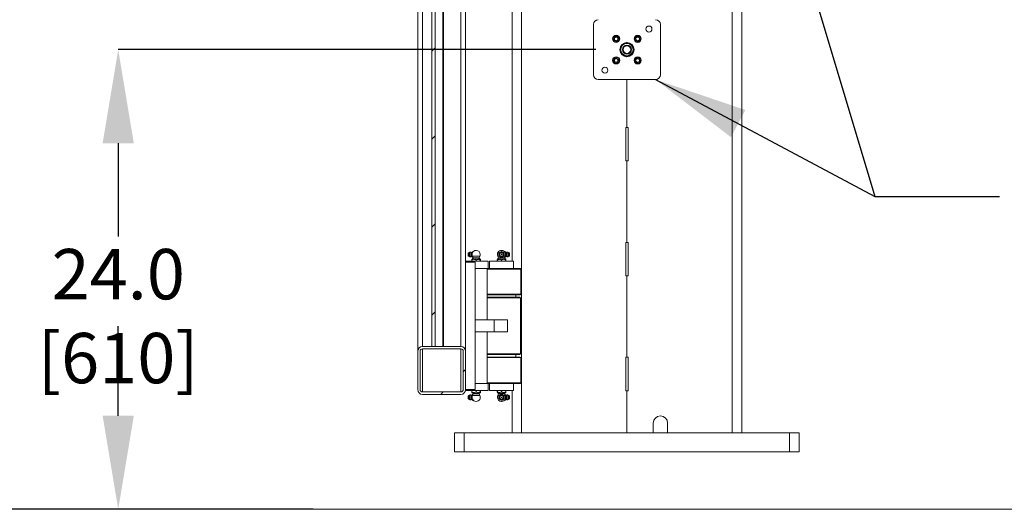
# Model space of a CAD drawing. Units: inches. Extents: x 0.3 to 16.8, y 0.2 to 10.8.
# Drawn here: x 12.9 to 14.9, y 3.6 to 4.6 of the extents above; entities that cross this region are included whole.
import ezdxf

# ---------------------------------------------------------------- set-up
doc = ezdxf.new("R2010")
doc.units = ezdxf.units.IN
doc.header["$MEASUREMENT"] = 0
doc.header["$PDSIZE"] = -1
doc.linetypes.add('SLD-Solid', pattern=[0])
doc.layers.add('LAYER_1', color=7, linetype='SLD-Solid', lineweight=35)
doc.styles.add('SLDTEXTSTYLE0', font='ARIAL.TTF', dxfattribs={"width": 0.948})
doc.styles.get("Standard").update_dxf_attribs({"font": 'ARIAL.TTF'})
doc.dimstyles.new('SLDDIMSTYLE4', dxfattribs={"dimtxt": 0.18, "dimasz": 0.188, "dimexe": 0, "dimexo": 0.0625, "dimgap": 0, "dimtad": 0, "dimtih": 1, "dimtoh": 1, "dimdec": 0, "dimrnd": 1e-09, "dimzin": 0, "dimdsep": 46, "dimtxsty": 'Standard', "dimsah": 1, "dimcen": 0.09, "dimadec": 0, "dimazin": 0, "dimtfac": 0.188, "dimtdec": 0, "dimtofl": 0, "dimtmove": 0, "dimatfit": 3, "dimfxl": 1, "dimfrac": 2, "dimtolj": 1, "dimtzin": 0, "dimarcsym": 0})
doc.dimstyles.new('SLDDIMSTYLE6', dxfattribs={"dimtxt": 0.101115, "dimasz": 0.188, "dimexe": 0, "dimexo": 0.0625, "dimgap": 0.025279, "dimtad": 0, "dimtih": 1, "dimtoh": 1, "dimdec": 1, "dimlfac": 26, "dimrnd": 1e-09, "dimzin": 4, "dimdsep": 46, "dimtxsty": 'SLDTEXTSTYLE0', "dimsah": 1, "dimcen": 0.09, "dimadec": 0, "dimazin": 1, "dimtfac": 1, "dimtdec": 1, "dimtofl": 0, "dimtmove": 0, "dimatfit": 3, "dimfxl": 1, "dimfrac": 2, "dimtolj": 1, "dimtzin": 12, "dimarcsym": 0})

# ---------------------------------------------------------------- blocks, each defined once
blk = doc.blocks.new('_D_13')
at = {"layer": 'Defpoints', "color": 0}
for p in [(14.1328, 4.5516), (13.1105, 3.6285), (13.565, 3.6285)]:
    blk.add_point(p, dxfattribs=at)
at = {"layer": 'LAYER_1', "color": 0, "lineweight": -2}
for p, q in [((14.0703, 4.5516), (13.1105, 4.5516)), ((13.1105, 4.3636), (13.1105, 4.1766)), ((13.1105, 3.8165), (13.1105, 3.9965)), ((13.5025, 3.6285), (13.1105, 3.6285))]:
    blk.add_line(p, q, dxfattribs=at)
at = {"layer": 'LAYER_1', "color": 0}
for points in [[(13.1418, 4.3636), (13.0791, 4.3636), (13.1105, 4.5516)], [(13.0791, 3.8165), (13.1418, 3.8165), (13.1105, 3.6285)]]:
    blk.add_solid(points, dxfattribs=at)
at = {"layer": 'LAYER_1', "color": 0, "lineweight": 0, "insert": (13.1105, 4.1513), "char_height": 0.101115, "attachment_point": 2, "style": 'SLDTEXTSTYLE0'}
blk.add_mtext('\\A1;24.0 [610]', dxfattribs=at)
blk = doc.blocks.new('_D_14')
at = {"layer": 'Defpoints', "color": 0}
for p in [(14.1328, 5.9362), (12.5205, 3.6285), (13.565, 3.6285)]:
    blk.add_point(p, dxfattribs=at)
at = {"layer": 'LAYER_1', "color": 0, "lineweight": -2}
for p, q in [((14.0703, 5.9362), (12.5205, 5.9362)), ((12.5205, 5.7482), (12.5205, 4.948)), ((12.5205, 3.8165), (12.5205, 4.7679)), ((13.5025, 3.6285), (12.5205, 3.6285))]:
    blk.add_line(p, q, dxfattribs=at)
at = {"layer": 'LAYER_1', "color": 0}
for points in [[(12.5518, 5.7482), (12.4891, 5.7482), (12.5205, 5.9362)], [(12.4891, 3.8165), (12.5518, 3.8165), (12.5205, 3.6285)]]:
    blk.add_solid(points, dxfattribs=at)
at = {"layer": 'LAYER_1', "color": 0, "lineweight": 0, "insert": (12.5205, 4.9227), "char_height": 0.101115, "attachment_point": 2, "style": 'SLDTEXTSTYLE0'}
blk.add_mtext('\\A1;60.0 [1524]', dxfattribs=at)

msp = doc.modelspace()

# ---------------------------------------------------------------- hatches: boundary and pattern name
at = {"linetype": 'SLD-Solid', "lineweight": 0}
h = msp.add_hatch(dxfattribs=at)
h.set_pattern_fill('ANSI31', style=0)
h.paths.add_polyline_path([(13.7477, 6.6526), (13.7409, 6.6526), (13.7409, 3.9555), (13.7477, 3.9555)], flags=0)
h = msp.add_hatch(dxfattribs=at)
h.set_pattern_fill('ANSI31', style=0)
edge = h.paths.add_edge_path(flags=0)
edge.add_line((13.7124, 3.9459), (13.7124, 3.8689))
edge.add_arc((13.722, 3.8689), 0.00962, 180, 270)
edge.add_line((13.722, 3.8593), (13.799, 3.8593))
edge.add_arc((13.799, 3.8689), 0.00962, 270, 360)
edge.add_line((13.8086, 3.8689), (13.8086, 3.9459))
edge.add_arc((13.799, 3.9459), 0.00962, 0, 90)
edge.add_line((13.799, 3.9555), (13.722, 3.9555))
edge.add_arc((13.722, 3.9459), 0.00962, 90, 180)
edge = h.paths.add_edge_path(flags=0)
edge.add_arc((13.722, 3.9459), 0.00481, 90, 180, ccw=False)
edge.add_line((13.722, 3.9507), (13.799, 3.9507))
edge.add_arc((13.799, 3.9459), 0.00481, 0, 90, ccw=False)
edge.add_line((13.8038, 3.9459), (13.8038, 3.8689))
edge.add_arc((13.799, 3.8689), 0.00481, -90, 0, ccw=False)
edge.add_line((13.799, 3.8641), (13.722, 3.8641))
edge.add_arc((13.722, 3.8689), 0.00481, 180, 270, ccw=False)
edge.add_line((13.7172, 3.8689), (13.7172, 3.9459))

# ---------------------------------------------------------------- linework, layer by layer
at = {"color": 8, "linetype": 'SLD-Solid', "lineweight": 0}
for p, q in [((13.9212, 6.8064), (13.9212, 3.7824)), ((14.3443, 3.7824), (14.3443, 5.6862)), ((13.7628, 5.2559), (13.7628, 3.9555)), ((13.799, 5.2559), (13.799, 3.9555)), ((13.8189, 4.1356), (13.8194, 4.1357)), ((13.8372, 4.1367), (13.8223, 4.1367)), ((13.8765, 4.1367), (13.8733, 4.1367)), ((13.8765, 4.1367), (13.8733, 4.1367)), ((13.8883, 4.1367), (13.8851, 4.1367)), ((13.8883, 4.1367), (13.8851, 4.1367)), ((13.8358, 4.1329), (13.8237, 4.1329)), ((13.8357, 4.1335), (13.8238, 4.1335)), ((13.8808, 4.1329), (13.8747, 4.1329)), ((13.8869, 4.1329), (13.8747, 4.1329)), ((13.8808, 4.1335), (13.8749, 4.1335)), ((13.8868, 4.1335), (13.8749, 4.1335)), ((13.8868, 4.1335), (13.8808, 4.1335)), ((13.8869, 4.1329), (13.8808, 4.1329)), ((13.722, 3.9507), (13.722, 3.8641)), ((13.799, 3.9507), (13.799, 3.8641)), ((13.722, 3.8593), (13.722, 3.8593)), ((13.799, 3.8593), (13.799, 3.8593)), ((13.8237, 3.8608), (13.8358, 3.8608)), ((13.8238, 3.8601), (13.8357, 3.8601)), ((13.8747, 3.8608), (13.8808, 3.8608)), ((13.8747, 3.8608), (13.8869, 3.8608)), ((13.8749, 3.8601), (13.8808, 3.8601)), ((13.8749, 3.8601), (13.8868, 3.8601)), ((13.8808, 3.8608), (13.8869, 3.8608)), ((13.8808, 3.8601), (13.8868, 3.8601)), ((13.8223, 3.8569), (13.8372, 3.8569)), ((13.8733, 3.8569), (13.8765, 3.8569)), ((13.8733, 3.8569), (13.8765, 3.8569)), ((13.8851, 3.8569), (13.8883, 3.8569)), ((13.8851, 3.8569), (13.8883, 3.8569)), ((13.8916, 3.858), (13.8912, 3.8579))]:
    msp.add_line(p, q, dxfattribs=at)
at = {"color": 7, "linetype": 'SLD-Solid', "lineweight": 0}
for p, q in [((13.7409, 3.9555), (13.7409, 6.6526)), ((13.7477, 6.6526), (13.7477, 3.9555)), ((13.902, 6.4814), (13.902, 4.1266)), ((14.3635, 3.7824), (14.3635, 5.6862)), ((13.7124, 5.2656), (13.7124, 3.9459)), ((13.8086, 5.2656), (13.8086, 4.1247)), ((13.722, 5.2559), (13.722, 3.9555)), ((13.7643, 3.9555), (13.7643, 5.2559)), ((14.0654, 4.6021), (14.0654, 4.5011)), ((14.2001, 4.5011), (14.2001, 4.6021)), ((14.0751, 4.4915), (14.1904, 4.4915)), ((14.1328, 4.4915), (14.1328, 4.3954)), ((14.1328, 4.3954), (14.1304, 4.3954)), ((14.1304, 4.3954), (14.1304, 4.3281)), ((14.1328, 4.3954), (14.1351, 4.3954)), ((14.1351, 4.3954), (14.1351, 4.3281)), ((14.1304, 4.3281), (14.1328, 4.3281)), ((14.1328, 4.3281), (14.1328, 4.1646)), ((14.1351, 4.3281), (14.1328, 4.3281)), ((14.1328, 4.1646), (14.1304, 4.1646)), ((14.1304, 4.1646), (14.1304, 4.0973)), ((14.1328, 4.1646), (14.1351, 4.1646)), ((14.1351, 4.1646), (14.1351, 4.0973)), ((13.8169, 4.1447), (13.8148, 4.1437)), ((13.8148, 4.1368), (13.8169, 4.1358)), ((13.8209, 4.1443), (13.8194, 4.1448)), ((13.8194, 4.1357), (13.8209, 4.1363)), ((13.8214, 4.1448), (13.8204, 4.1437)), ((13.8204, 4.1368), (13.8214, 4.1357)), ((13.8208, 4.1433), (13.8215, 4.1433)), ((13.8208, 4.1373), (13.8215, 4.1373)), ((13.8215, 4.1433), (13.8228, 4.1448)), ((13.8215, 4.1373), (13.8215, 4.1433)), ((13.8227, 4.136), (13.8215, 4.1373)), ((13.8223, 4.1367), (13.8238, 4.1335)), ((13.8223, 4.1367), (13.8223, 4.1367)), ((13.8235, 4.1463), (13.8241, 4.1463)), ((13.8301, 4.1485), (13.8295, 4.1485)), ((13.8357, 4.1335), (13.8372, 4.1367)), ((13.8733, 4.1367), (13.8749, 4.1335)), ((13.8733, 4.1367), (13.8749, 4.1335)), ((13.8808, 4.1485), (13.8805, 4.1485)), ((13.8811, 4.1485), (13.8805, 4.1485)), ((13.8811, 4.1485), (13.8808, 4.1485)), ((13.8871, 4.1463), (13.8865, 4.1463)), ((13.8868, 4.1335), (13.8883, 4.1367)), ((13.8868, 4.1335), (13.8883, 4.1367)), ((13.8878, 4.1448), (13.8891, 4.1433)), ((13.8891, 4.1373), (13.8879, 4.136)), ((13.8883, 4.1367), (13.8884, 4.1371)), ((13.8898, 4.1433), (13.8891, 4.1433)), ((13.8891, 4.1433), (13.8891, 4.1373)), ((13.8898, 4.1373), (13.8891, 4.1373)), ((13.8902, 4.1437), (13.8892, 4.1448)), ((13.8892, 4.1357), (13.8902, 4.1368)), ((13.8912, 4.1448), (13.8897, 4.1443)), ((13.8897, 4.1363), (13.8912, 4.1357)), ((13.8958, 4.1437), (13.8936, 4.1447)), ((13.8936, 4.1358), (13.8958, 4.1368)), ((13.8086, 4.1266), (13.8298, 4.1266)), ((13.8278, 4.1247), (13.8086, 4.1247)), ((13.8086, 3.9459), (13.8086, 4.1247)), ((13.8237, 4.1329), (13.8213, 4.1305)), ((13.8213, 4.1293), (13.8213, 4.1266)), ((13.8278, 3.8689), (13.8278, 4.1247)), ((13.8296, 4.1293), (13.8296, 4.1266)), ((13.8298, 4.1266), (13.8538, 4.1266)), ((13.8382, 4.1305), (13.8358, 4.1329)), ((13.8381, 4.1293), (13.8381, 4.1266)), ((13.8383, 4.1293), (13.8383, 4.1266)), ((13.8538, 4.1122), (13.8538, 4.1266)), ((13.8568, 4.1266), (13.8568, 4.1122)), ((13.8568, 4.1266), (13.9049, 4.1266)), ((13.8723, 4.1293), (13.8723, 4.1266)), ((13.8747, 4.1329), (13.8724, 4.1306)), ((13.8747, 4.1329), (13.8724, 4.1305)), ((13.8724, 4.1293), (13.8724, 4.1266)), ((13.8725, 4.1293), (13.8725, 4.1266)), ((13.8808, 4.1293), (13.8808, 4.1266)), ((13.881, 4.1293), (13.881, 4.1266)), ((13.8892, 4.1306), (13.8869, 4.1329)), ((13.8893, 4.1305), (13.8869, 4.1329)), ((13.8892, 4.1293), (13.8892, 4.1266)), ((13.8893, 4.1293), (13.8893, 4.1266)), ((13.9049, 4.1122), (13.9049, 4.1266)), ((13.8278, 4.1122), (13.8518, 4.1122)), ((13.8518, 4.009), (13.8518, 4.1122)), ((13.9193, 4.111), (13.8518, 4.111)), ((13.8519, 4.1122), (13.9181, 4.1122)), ((13.9193, 4.111), (13.9181, 4.1122)), ((13.9193, 4.0605), (13.9193, 4.111)), ((14.1304, 4.0973), (14.1328, 4.0973)), ((14.1328, 4.0973), (14.1328, 3.9338)), ((14.1351, 4.0973), (14.1328, 4.0973)), ((13.8518, 4.0605), (13.9152, 4.0605)), ((13.852, 4.0593), (13.8518, 4.0593)), ((13.9141, 4.0593), (13.8518, 4.0593)), ((13.8519, 4.0593), (13.8519, 4.0542)), ((13.852, 4.0593), (13.852, 4.0545)), ((13.9097, 4.0545), (13.9097, 4.0593)), ((13.9181, 4.0593), (13.9141, 4.0593)), ((13.9152, 4.0605), (13.9193, 4.0605)), ((13.9181, 4.0593), (13.9193, 4.0605)), ((13.9192, 4.053), (13.8518, 4.053)), ((13.8519, 4.0545), (13.8586, 4.0545)), ((13.8519, 4.0542), (13.918, 4.0542)), ((13.852, 4.0545), (13.8866, 4.0545)), ((13.8586, 4.0545), (13.8586, 4.0545)), ((13.8587, 4.0545), (13.8587, 4.0542)), ((13.8616, 4.0545), (13.8616, 4.0542)), ((13.8866, 4.0545), (13.9097, 4.0545)), ((13.9, 4.0542), (13.9, 4.0545)), ((13.902, 4.0545), (13.902, 4.0542)), ((13.9192, 4.053), (13.918, 4.0542)), ((13.9192, 4.0016), (13.9192, 4.053)), ((13.8518, 4.009), (13.8278, 4.009)), ((13.8662, 4.0088), (13.8278, 4.0088)), ((13.8518, 4.0088), (13.8518, 4.009)), ((13.8662, 3.9848), (13.8662, 4.0088)), ((13.8926, 4.0088), (13.8662, 4.0088)), ((13.8926, 4.0088), (13.8926, 3.9848)), ((13.8662, 3.9848), (13.8278, 3.9848)), ((13.8518, 3.9846), (13.8278, 3.9846)), ((13.8518, 3.9846), (13.8518, 3.9848)), ((13.8518, 3.8814), (13.8518, 3.9846)), ((13.8926, 3.9848), (13.8662, 3.9848)), ((13.9192, 3.9406), (13.9192, 3.9921)), ((13.7124, 3.9459), (13.7124, 3.8689)), ((13.7172, 3.9459), (13.7172, 3.8689)), ((13.799, 3.9555), (13.722, 3.9555)), ((13.799, 3.9507), (13.722, 3.9507)), ((13.7409, 3.9555), (13.7477, 3.9555)), ((13.8038, 3.8689), (13.8038, 3.9459)), ((13.8086, 3.8689), (13.8086, 3.9459)), ((13.8518, 3.9406), (13.8807, 3.9406)), ((13.852, 3.9391), (13.8518, 3.9391)), ((13.8616, 3.9394), (13.8519, 3.9394)), ((13.8807, 3.9394), (13.8519, 3.9394)), ((13.8519, 3.9343), (13.8519, 3.9394)), ((13.852, 3.9391), (13.852, 3.9343)), ((13.9097, 3.9391), (13.852, 3.9391)), ((13.8587, 3.9391), (13.8587, 3.9394)), ((13.8616, 3.9394), (13.8616, 3.9391)), ((13.8807, 3.9406), (13.9192, 3.9406)), ((13.918, 3.9394), (13.8807, 3.9394)), ((13.9, 3.9391), (13.9, 3.9394)), ((13.902, 3.9394), (13.902, 3.9391)), ((13.9097, 3.9343), (13.9097, 3.9391)), ((13.918, 3.9394), (13.9192, 3.9406)), ((13.8518, 3.9343), (13.9181, 3.9343)), ((13.9193, 3.9331), (13.8518, 3.9331)), ((13.9193, 3.9331), (13.9181, 3.9343)), ((13.9193, 3.8826), (13.9193, 3.9331)), ((14.1328, 3.9338), (14.1304, 3.9338)), ((14.1304, 3.9338), (14.1304, 3.8665)), ((14.1328, 3.9338), (14.1351, 3.9338)), ((14.1351, 3.9338), (14.1351, 3.8665)), ((13.8278, 3.8814), (13.8518, 3.8814)), ((13.8278, 3.8814), (13.8435, 3.8814)), ((13.8568, 3.8814), (13.8278, 3.8814)), ((13.8435, 3.8814), (13.8435, 3.8814)), ((13.9181, 3.8814), (13.8435, 3.8814)), ((13.8518, 3.8826), (13.919, 3.8826)), ((13.8538, 3.867), (13.8538, 3.8814)), ((13.8568, 3.8814), (13.8568, 3.867)), ((13.9049, 3.867), (13.9049, 3.8814)), ((13.9181, 3.8814), (13.9193, 3.8826)), ((13.919, 3.8826), (13.9193, 3.8826)), ((13.722, 3.8641), (13.799, 3.8641)), ((13.722, 3.8593), (13.799, 3.8593)), ((13.722, 3.8593), (13.799, 3.8593)), ((13.8538, 3.867), (13.8084, 3.867)), ((13.8278, 3.8689), (13.8086, 3.8689)), ((13.8278, 3.8689), (13.8086, 3.8689)), ((13.8213, 3.8643), (13.8213, 3.867)), ((13.8213, 3.8631), (13.8237, 3.8608)), ((13.8238, 3.8601), (13.8223, 3.8569)), ((13.8278, 3.8689), (13.8278, 3.8689)), ((13.8296, 3.8643), (13.8296, 3.867)), ((13.8372, 3.8569), (13.8357, 3.8601)), ((13.8358, 3.8608), (13.8382, 3.8631)), ((13.8381, 3.8643), (13.8381, 3.867)), ((13.8383, 3.8643), (13.8383, 3.867)), ((13.8808, 3.867), (13.8568, 3.867)), ((13.8723, 3.8643), (13.8723, 3.867)), ((13.8724, 3.8643), (13.8724, 3.867)), ((13.8724, 3.8631), (13.8747, 3.8608)), ((13.8724, 3.863), (13.8747, 3.8608)), ((13.8725, 3.8643), (13.8725, 3.867)), ((13.8749, 3.8601), (13.8733, 3.8569)), ((13.8749, 3.8601), (13.8733, 3.8569)), ((13.8808, 3.8643), (13.8808, 3.867)), ((13.9049, 3.867), (13.8808, 3.867)), ((13.881, 3.8643), (13.881, 3.867)), ((13.8883, 3.8569), (13.8868, 3.8601)), ((13.8883, 3.8569), (13.8868, 3.8601)), ((13.8869, 3.8608), (13.8893, 3.8631)), ((13.8869, 3.8608), (13.8892, 3.863)), ((13.8892, 3.8643), (13.8892, 3.867)), ((13.8893, 3.8643), (13.8893, 3.867)), ((13.902, 3.867), (13.902, 3.7824)), ((14.1304, 3.8665), (14.1328, 3.8665)), ((14.1328, 3.8665), (14.1328, 3.7824)), ((14.1351, 3.8665), (14.1328, 3.8665)), ((13.8169, 3.8578), (13.8148, 3.8568)), ((13.8148, 3.8499), (13.8169, 3.8489)), ((13.8209, 3.8573), (13.8194, 3.8579)), ((13.8194, 3.8488), (13.8209, 3.8494)), ((13.8214, 3.8579), (13.8204, 3.8568)), ((13.8204, 3.8499), (13.8214, 3.8488)), ((13.8208, 3.8563), (13.8215, 3.8563)), ((13.8208, 3.8503), (13.8215, 3.8503)), ((13.8215, 3.8563), (13.8227, 3.8577)), ((13.8215, 3.8503), (13.8215, 3.8563)), ((13.8228, 3.8489), (13.8215, 3.8503)), ((13.8223, 3.8569), (13.8223, 3.8569)), ((13.8235, 3.8473), (13.8241, 3.8473)), ((13.8295, 3.8451), (13.8301, 3.8451)), ((13.8805, 3.8451), (13.8808, 3.8451)), ((13.8805, 3.8451), (13.8811, 3.8451)), ((13.8808, 3.8451), (13.8811, 3.8451)), ((13.8871, 3.8474), (13.8865, 3.8474)), ((13.8891, 3.8504), (13.8878, 3.8489)), ((13.8879, 3.8577), (13.8891, 3.8563)), ((13.8884, 3.8565), (13.8883, 3.8569)), ((13.8891, 3.8563), (13.8891, 3.8504)), ((13.8898, 3.8563), (13.8891, 3.8563)), ((13.8898, 3.8504), (13.8891, 3.8504)), ((13.8902, 3.8568), (13.8892, 3.8579)), ((13.8892, 3.8488), (13.8902, 3.8499)), ((13.8912, 3.8579), (13.8897, 3.8573)), ((13.8897, 3.8494), (13.8912, 3.8488)), ((13.8958, 3.8568), (13.8936, 3.8578)), ((13.8936, 3.8489), (13.8958, 3.8499)), ((14.1856, 3.8016), (14.1856, 3.7824)), ((14.2145, 3.7824), (14.2145, 3.8016)), ((13.7866, 3.7824), (13.7866, 3.7439)), ((13.7866, 3.7824), (13.8058, 3.7824)), ((13.8058, 3.7824), (13.8058, 3.7439)), ((13.8058, 3.7824), (14.4597, 3.7824)), ((14.4597, 3.7824), (14.4597, 3.7439)), ((14.4597, 3.7824), (14.4789, 3.7824)), ((14.4789, 3.7824), (14.4789, 3.7439)), ((13.7866, 3.7439), (13.8058, 3.7439)), ((13.8058, 3.7439), (14.4597, 3.7439)), ((14.4597, 3.7439), (14.4789, 3.7439))]:
    msp.add_line(p, q, dxfattribs=at)
at = {"color": 7, "linetype": 'SLD-Solid', "lineweight": 0, "flags": 128}
for points in [[(13.8148, 4.1437), (13.8146, 4.1435), (13.814, 4.1428), (13.8136, 4.1416), (13.8134, 4.1403), (13.8136, 4.1389), (13.814, 4.1378), (13.8146, 4.137), (13.8148, 4.1368)], [(13.8958, 4.1368), (13.896, 4.137), (13.8966, 4.1378), (13.897, 4.1389), (13.8971, 4.1403), (13.897, 4.1416), (13.8966, 4.1428), (13.896, 4.1435), (13.8958, 4.1437)], [(13.8148, 3.8568), (13.8146, 3.8566), (13.814, 3.8558), (13.8136, 3.8547), (13.8134, 3.8533), (13.8136, 3.852), (13.814, 3.8508), (13.8146, 3.8501), (13.8148, 3.8499)], [(13.8958, 3.8499), (13.896, 3.8501), (13.8966, 3.8508), (13.897, 3.852), (13.8971, 3.8533), (13.897, 3.8547), (13.8966, 3.8559), (13.896, 3.8566), (13.8958, 3.8568)]]:
    msp.add_lwpolyline(points, dxfattribs=at)
at = {"color": 8, "linetype": 'SLD-Solid', "lineweight": 0, "flags": 128}
for points in [[(13.8169, 4.1447), (13.8167, 4.1446), (13.816, 4.1438), (13.8155, 4.1426), (13.8152, 4.1411), (13.8152, 4.1395), (13.8155, 4.138), (13.816, 4.1367), (13.8167, 4.1359), (13.8169, 4.1358)], [(13.8194, 4.1448), (13.8189, 4.1449), (13.8181, 4.1446), (13.8174, 4.1438), (13.8169, 4.1426), (13.8166, 4.1411), (13.8166, 4.1395), (13.8169, 4.1379), (13.8174, 4.1367), (13.8181, 4.1359), (13.8189, 4.1356), (13.8189, 4.1356)], [(13.8208, 4.1441), (13.8201, 4.1439), (13.8195, 4.143), (13.8191, 4.1418), (13.8189, 4.1403), (13.8191, 4.1388), (13.8195, 4.1375), (13.8201, 4.1367), (13.8208, 4.1364)], [(13.8898, 4.1364), (13.8904, 4.1367), (13.8911, 4.1375), (13.8915, 4.1388), (13.8917, 4.1403), (13.8915, 4.1418), (13.8911, 4.143), (13.8904, 4.1439), (13.8898, 4.1441)], [(13.8912, 4.1357), (13.8916, 4.1356), (13.8925, 4.1359), (13.8932, 4.1367), (13.8937, 4.1379), (13.894, 4.1395), (13.894, 4.1411), (13.8937, 4.1426), (13.8932, 4.1438), (13.8925, 4.1447), (13.8916, 4.1449), (13.8912, 4.1448)], [(13.8937, 4.1358), (13.8939, 4.136), (13.8946, 4.1368), (13.8951, 4.138), (13.8954, 4.1395), (13.8954, 4.1411), (13.8951, 4.1426), (13.8946, 4.1438), (13.8939, 4.1446), (13.8936, 4.1447)], [(13.8169, 3.8578), (13.8167, 3.8577), (13.816, 3.8569), (13.8155, 3.8556), (13.8152, 3.8541), (13.8152, 3.8525), (13.8155, 3.851), (13.816, 3.8498), (13.8167, 3.849), (13.8169, 3.8489)], [(13.8194, 3.8579), (13.8189, 3.858), (13.8181, 3.8577), (13.8174, 3.8569), (13.8169, 3.8557), (13.8166, 3.8542), (13.8166, 3.8525), (13.8169, 3.851), (13.8174, 3.8498), (13.8181, 3.849), (13.8189, 3.8487), (13.8194, 3.8488)], [(13.8208, 3.8572), (13.8201, 3.8569), (13.8195, 3.8561), (13.8191, 3.8548), (13.8189, 3.8533), (13.8191, 3.8519), (13.8195, 3.8506), (13.8201, 3.8498), (13.8208, 3.8495)], [(13.8898, 3.8495), (13.8904, 3.8498), (13.8911, 3.8506), (13.8915, 3.8519), (13.8917, 3.8533), (13.8915, 3.8548), (13.8911, 3.8561), (13.8904, 3.8569), (13.8898, 3.8572)], [(13.8912, 3.8488), (13.8916, 3.8487), (13.8925, 3.849), (13.8932, 3.8498), (13.8937, 3.851), (13.894, 3.8525), (13.894, 3.8542), (13.8937, 3.8557), (13.8932, 3.8569), (13.8925, 3.8577), (13.8916, 3.858), (13.8916, 3.858)], [(13.8936, 3.8489), (13.8939, 3.849), (13.8946, 3.8498), (13.8951, 3.851), (13.8954, 3.8525), (13.8954, 3.8541), (13.8951, 3.8557), (13.8946, 3.8569), (13.8939, 3.8577), (13.8936, 3.8578)]]:
    msp.add_lwpolyline(points, dxfattribs=at)
at = {"color": 7, "linetype": 'SLD-Solid', "lineweight": 0}
for centre, radius in [((14.177, 4.593), 0.00601), ((14.1111, 4.5732), 0.00721), ((14.1111, 4.5732), 0.00625), ((14.1544, 4.5732), 0.00721), ((14.1544, 4.5732), 0.00625), ((14.1328, 4.5516), 0.0144), ((14.1328, 4.5516), 0.0128), ((14.1328, 4.5516), 0.0123), ((14.1328, 4.5516), 0.00896), ((14.1328, 4.5516), 0.00763), ((14.1111, 4.53), 0.00721), ((14.1111, 4.53), 0.00625), ((14.1544, 4.53), 0.00721), ((14.1544, 4.53), 0.00625), ((14.0885, 4.5103), 0.00601), ((13.8808, 4.1403), 0.00478), ((13.8808, 4.1403), 0.0046), ((13.8808, 4.1403), 0.00354), ((13.8808, 4.1403), 0.000512), ((13.8808, 3.8533), 0.00478), ((13.8808, 3.8533), 0.0046), ((13.8808, 3.8533), 0.00354), ((13.8808, 3.8533), 0.000512)]:
    msp.add_circle(centre, radius, dxfattribs=at)
for centre, radius, start, end in [((14.0751, 4.6021), 0.00962, 90, 180), ((14.1904, 4.6021), 0.00962, 0, 90), ((14.1111, 4.5732), 0.00416, 146.0985, 206.0985), ((14.1111, 4.5732), 0.00416, 206.0985, 266.0985), ((14.1111, 4.5732), 0.00416, 86.0985, 146.0985), ((14.1111, 4.5732), 0.00416, 266.0985, 326.0985), ((14.1111, 4.5732), 0.00416, 26.0985, 86.0985), ((14.1111, 4.5732), 0.00416, 326.0985, 26.0985), ((14.1544, 4.5732), 0.00416, 146.0985, 206.0985), ((14.1544, 4.5732), 0.00416, 206.0985, 266.0985), ((14.1544, 4.5732), 0.00416, 86.0985, 146.0985), ((14.1544, 4.5732), 0.00416, 266.0985, 326.0985), ((14.1544, 4.5732), 0.00416, 26.0985, 86.0985), ((14.1544, 4.5732), 0.00416, 326.0985, 26.0985), ((14.1111, 4.53), 0.00416, 146.0985, 206.0985), ((14.1111, 4.53), 0.00416, 86.0985, 146.0985), ((14.1111, 4.53), 0.00416, 26.0985, 86.0985), ((14.1111, 4.53), 0.00416, 326.0985, 26.0985), ((14.1544, 4.53), 0.00416, 146.0985, 206.0985), ((14.1544, 4.53), 0.00416, 86.0985, 146.0985), ((14.1544, 4.53), 0.00416, 26.0985, 86.0985), ((14.1544, 4.53), 0.00416, 326.0985, 26.0985), ((14.1111, 4.53), 0.00416, 206.0985, 266.0985), ((14.1111, 4.53), 0.00416, 266.0985, 326.0985), ((14.1544, 4.53), 0.00416, 206.0985, 266.0985), ((14.1544, 4.53), 0.00416, 266.0985, 326.0985), ((14.0751, 4.5011), 0.00962, 180, 270), ((14.1904, 4.5011), 0.00962, 270, 0), ((13.8303, 4.1403), 0.00873, 158.569, 201.431), ((13.8298, 4.1403), 0.00827, 92.0824, 157.3094), ((13.8298, 4.1403), 0.00827, 202.6906, 205.4478), ((13.8298, 4.1403), 0.00827, 0, 87.9176), ((13.8298, 4.1403), 0.00827, 334.5522, 0), ((13.8808, 4.1403), 0.00827, 92.0824, 205.4478), ((13.8808, 4.1403), 0.00827, 22.6906, 87.9176), ((13.8808, 4.1403), 0.00827, 334.5522, 337.3094), ((13.8803, 4.1403), 0.00871, 338.5098, 21.4902), ((13.8233, 4.1333), 0.000601, 314.2673, 25.4478), ((13.8363, 4.1333), 0.000601, 154.5522, 225.7327), ((13.8743, 4.1333), 0.000601, 314.2673, 25.4478), ((13.8873, 4.1333), 0.000601, 154.5522, 225.7327), ((13.722, 3.9459), 0.00962, 90, 180), ((13.722, 3.9459), 0.00481, 90, 180), ((13.799, 3.9459), 0.00962, 0, 90), ((13.799, 3.9459), 0.00481, 0, 90), ((13.722, 3.8689), 0.00962, 180, 270), ((13.722, 3.8689), 0.00962, 180, 270), ((13.722, 3.8689), 0.00481, 180, 270), ((13.799, 3.8689), 0.00962, 270, 0), ((13.799, 3.8689), 0.00481, 270, 0), ((13.799, 3.8689), 0.00962, 270, 0), ((13.8233, 3.8603), 0.000601, 334.5522, 45.7327), ((13.8363, 3.8603), 0.000601, 134.2673, 205.4478), ((13.8743, 3.8603), 0.000601, 334.5522, 45.7327), ((13.8873, 3.8603), 0.000601, 134.2673, 205.4478), ((13.8302, 3.8533), 0.00871, 158.5102, 201.4898), ((13.8298, 3.8533), 0.00827, 154.5522, 157.3094), ((13.8298, 3.8533), 0.00827, 202.6906, 267.9176), ((13.8298, 3.8533), 0.00827, 272.0824, 25.4478), ((13.8808, 3.8533), 0.00827, 154.5522, 180), ((13.8808, 3.8533), 0.00827, 180, 267.9176), ((13.8808, 3.8533), 0.00827, 272.0824, 337.3094), ((13.8808, 3.8533), 0.00827, 22.6906, 25.4478), ((13.8803, 3.8533), 0.00873, 338.5692, 21.4308), ((14.2001, 3.8016), 0.0144, 0, 180)]:
    msp.add_arc(centre, radius, start, end, dxfattribs=at)
at = {"color": 8, "linetype": 'SLD-Solid', "lineweight": 0}
for centre, radius, start, end in [((13.8252, 4.1403), 0.00589, 143.952, 216.048), ((13.8855, 4.1403), 0.00583, 323.489, 36.511), ((13.8251, 3.8533), 0.00583, 143.4913, 216.5087), ((13.8854, 3.8533), 0.00589, 323.9516, 36.0484)]:
    msp.add_arc(centre, radius, start, end, dxfattribs=at)
at = {"color": 7, "linetype": 'SLD-Solid', "lineweight": 0}
for points, knots in [([(14.1077, 4.5756), (14.1076, 4.575), (14.1076, 4.5739), (14.1075, 4.5725), (14.1074, 4.5717), (14.1074, 4.5714)], [0, 0, 0, 0, 0.439123, 0.751376, 1, 1, 1, 1]), ([(14.1074, 4.5714), (14.1076, 4.5713), (14.1081, 4.5709), (14.1091, 4.5703), (14.1101, 4.5696), (14.1107, 4.5692), (14.1109, 4.5691)], [0, 0, 0, 0, 0.152648, 0.491952, 0.818442, 1, 1, 1, 1]), ([(14.1114, 4.5774), (14.1109, 4.5771), (14.11, 4.5767), (14.1086, 4.576), (14.108, 4.5757), (14.1077, 4.5756)], [0, 0, 0, 0, 0.439129, 0.75138, 1, 1, 1, 1]), ([(14.1109, 4.5691), (14.1114, 4.5693), (14.1123, 4.5698), (14.1136, 4.5704), (14.1143, 4.5708), (14.1146, 4.5709)], [0, 0, 0, 0, 0.43912, 0.751372, 1, 1, 1, 1]), ([(14.1149, 4.5751), (14.1147, 4.5752), (14.1141, 4.5756), (14.1131, 4.5763), (14.1121, 4.5769), (14.1116, 4.5773), (14.1114, 4.5774)], [0, 0, 0, 0, 0.1815561, 0.5080429, 0.8473434, 1, 1, 1, 1]), ([(14.1126, 4.5766), (14.1126, 4.5766), (14.1129, 4.5767), (14.1133, 4.5768), (14.1137, 4.5767), (14.1137, 4.5767)], [0, 0, 0, 0, 0.034093, 0.993993, 1, 1, 1, 1]), ([(14.1146, 4.5709), (14.1146, 4.5715), (14.1147, 4.5725), (14.1148, 4.574), (14.1149, 4.5747), (14.1149, 4.5751)], [0, 0, 0, 0, 0.439132, 0.751371, 1, 1, 1, 1]), ([(14.1509, 4.5756), (14.1509, 4.575), (14.1508, 4.5739), (14.1507, 4.5725), (14.1507, 4.5717), (14.1506, 4.5714)], [0, 0, 0, 0, 0.4391226, 0.7513757, 1, 1, 1, 1]), ([(14.1506, 4.5714), (14.1508, 4.5713), (14.1513, 4.5709), (14.1523, 4.5703), (14.1533, 4.5696), (14.1539, 4.5692), (14.1541, 4.5691)], [0, 0, 0, 0, 0.152648, 0.491952, 0.818442, 1, 1, 1, 1]), ([(14.1547, 4.5774), (14.1541, 4.5771), (14.1532, 4.5767), (14.1519, 4.576), (14.1512, 4.5757), (14.1509, 4.5756)], [0, 0, 0, 0, 0.439129, 0.751381, 1, 1, 1, 1]), ([(14.1541, 4.5691), (14.1546, 4.5693), (14.1555, 4.5698), (14.1569, 4.5704), (14.1575, 4.5708), (14.1578, 4.5709)], [0, 0, 0, 0, 0.43912, 0.751372, 1, 1, 1, 1]), ([(14.1581, 4.5751), (14.1579, 4.5752), (14.1574, 4.5756), (14.1563, 4.5763), (14.1554, 4.5769), (14.1548, 4.5773), (14.1547, 4.5774)], [0, 0, 0, 0, 0.181556, 0.508043, 0.847343, 1, 1, 1, 1]), ([(14.1578, 4.5709), (14.1579, 4.5715), (14.1579, 4.5725), (14.158, 4.574), (14.1581, 4.5747), (14.1581, 4.5751)], [0, 0, 0, 0, 0.439132, 0.751371, 1, 1, 1, 1]), ([(14.12, 4.5455), (14.12, 4.5457), (14.12, 4.5471), (14.12, 4.5498), (14.12, 4.5539), (14.12, 4.5567), (14.12, 4.5582)], [0, 0, 0, 0, 0.049226, 0.340731, 0.639343, 1, 1, 1, 1]), ([(14.1211, 4.5596), (14.1218, 4.5601), (14.1237, 4.5612), (14.1266, 4.5629), (14.1295, 4.5645), (14.1311, 4.5654), (14.1317, 4.5658)], [0, 0, 0, 0, 0.213046, 0.538652, 0.816203, 1, 1, 1, 1]), ([(14.1334, 4.566), (14.1343, 4.5655), (14.1363, 4.5643), (14.1394, 4.5625), (14.1422, 4.5609), (14.1438, 4.56), (14.1444, 4.5597)], [0, 0, 0, 0, 0.245412, 0.561058, 0.830118, 1, 1, 1, 1]), ([(14.1455, 4.5579), (14.1455, 4.5565), (14.1455, 4.5539), (14.1455, 4.5498), (14.1455, 4.5471), (14.1455, 4.5456), (14.1455, 4.5453)], [0, 0, 0, 0, 0.341625, 0.633629, 0.933501, 1, 1, 1, 1]), ([(14.1077, 4.5323), (14.1076, 4.5317), (14.1076, 4.5307), (14.1075, 4.5292), (14.1074, 4.5285), (14.1074, 4.5282)], [0, 0, 0, 0, 0.439132, 0.751371, 1, 1, 1, 1]), ([(14.1114, 4.5342), (14.1109, 4.5339), (14.11, 4.5334), (14.1086, 4.5328), (14.108, 4.5325), (14.1077, 4.5323)], [0, 0, 0, 0, 0.439129, 0.751372, 1, 1, 1, 1]), ([(14.1149, 4.5318), (14.1147, 4.532), (14.1141, 4.5323), (14.1131, 4.533), (14.1121, 4.5337), (14.1116, 4.534), (14.1114, 4.5342)], [0, 0, 0, 0, 0.1815561, 0.5080429, 0.8473434, 1, 1, 1, 1]), ([(14.1146, 4.5277), (14.1146, 4.5283), (14.1147, 4.5293), (14.1148, 4.5308), (14.1149, 4.5315), (14.1149, 4.5318)], [0, 0, 0, 0, 0.439132, 0.751371, 1, 1, 1, 1]), ([(14.1319, 4.5373), (14.1311, 4.5378), (14.1291, 4.539), (14.1261, 4.5407), (14.1232, 4.5423), (14.1216, 4.5433), (14.121, 4.5436)], [0, 0, 0, 0, 0.232646, 0.549615, 0.819807, 1, 1, 1, 1]), ([(14.1446, 4.5437), (14.1438, 4.5432), (14.1419, 4.5421), (14.1389, 4.5404), (14.1361, 4.5388), (14.1345, 4.5379), (14.1339, 4.5375)], [0, 0, 0, 0, 0.230374, 0.552703, 0.827461, 1, 1, 1, 1]), ([(14.1509, 4.5323), (14.1509, 4.5317), (14.1508, 4.5307), (14.1507, 4.5292), (14.1507, 4.5285), (14.1506, 4.5282)], [0, 0, 0, 0, 0.439132, 0.751371, 1, 1, 1, 1]), ([(14.1547, 4.5342), (14.1541, 4.5339), (14.1532, 4.5334), (14.1519, 4.5328), (14.1512, 4.5325), (14.1509, 4.5323)], [0, 0, 0, 0, 0.439129, 0.751372, 1, 1, 1, 1]), ([(14.1581, 4.5318), (14.1579, 4.532), (14.1574, 4.5323), (14.1563, 4.533), (14.1554, 4.5337), (14.1548, 4.534), (14.1547, 4.5342)], [0, 0, 0, 0, 0.181556, 0.508043, 0.847343, 1, 1, 1, 1]), ([(14.1578, 4.5277), (14.1579, 4.5283), (14.1579, 4.5293), (14.158, 4.5308), (14.1581, 4.5315), (14.1581, 4.5318)], [0, 0, 0, 0, 0.439132, 0.751371, 1, 1, 1, 1]), ([(14.1074, 4.5282), (14.1076, 4.5281), (14.1081, 4.5277), (14.1091, 4.527), (14.1101, 4.5264), (14.1107, 4.526), (14.1109, 4.5258)], [0, 0, 0, 0, 0.1526566, 0.4919573, 0.8184438, 1, 1, 1, 1]), ([(14.1109, 4.5258), (14.1114, 4.5261), (14.1123, 4.5266), (14.1136, 4.5272), (14.1143, 4.5275), (14.1146, 4.5277)], [0, 0, 0, 0, 0.439129, 0.751372, 1, 1, 1, 1]), ([(14.1506, 4.5282), (14.1508, 4.5281), (14.1513, 4.5277), (14.1523, 4.527), (14.1533, 4.5264), (14.1539, 4.526), (14.1541, 4.5258)], [0, 0, 0, 0, 0.1526566, 0.4919571, 0.8184439, 1, 1, 1, 1]), ([(14.1541, 4.5258), (14.1546, 4.5261), (14.1555, 4.5266), (14.1569, 4.5272), (14.1575, 4.5275), (14.1578, 4.5277)], [0, 0, 0, 0, 0.439129, 0.751372, 1, 1, 1, 1]), ([(13.8194, 4.1448), (13.8193, 4.1448), (13.8189, 4.1451), (13.818, 4.1451), (13.8173, 4.1448), (13.8169, 4.1447)], [0, 0, 0, 0, 0.150068, 0.587091, 1, 1, 1, 1]), ([(13.8169, 4.1358), (13.8172, 4.1357), (13.8177, 4.1355), (13.8181, 4.1355), (13.8183, 4.1355)], [0, 0, 0, 0, 0.68189, 1, 1, 1, 1]), ([(13.8183, 4.1355), (13.8187, 4.1355), (13.8191, 4.1355), (13.8195, 4.1357), (13.8195, 4.1358)], [0, 0, 0, 0, 0.9347785, 1, 1, 1, 1]), ([(13.8208, 4.1433), (13.8208, 4.1432), (13.8205, 4.1426), (13.82, 4.1415), (13.8199, 4.1397), (13.8203, 4.1383), (13.8207, 4.1375), (13.8208, 4.1373)], [0, 0, 0, 0, 0.015519, 0.339798, 0.578802, 0.852157, 1, 1, 1, 1]), ([(13.8211, 4.1364), (13.821, 4.1364), (13.8208, 4.1364), (13.8205, 4.1366), (13.8202, 4.137), (13.8202, 4.1372)], [0, 0, 0, 0, 0.2499512, 0.7196609, 1, 1, 1, 1]), ([(13.8235, 4.1463), (13.8228, 4.1459), (13.8218, 4.1453), (13.8209, 4.1443), (13.8208, 4.1437), (13.8208, 4.1433), (13.8208, 4.1433)], [0, 0, 0, 0, 0.384451, 0.626593, 0.930964, 1, 1, 1, 1]), ([(13.8208, 4.1373), (13.8208, 4.1369), (13.8208, 4.1363), (13.8217, 4.1353), (13.8227, 4.1347), (13.8234, 4.1343), (13.8235, 4.1343)], [0, 0, 0, 0, 0.384452, 0.626594, 0.930965, 1, 1, 1, 1]), ([(13.8756, 4.1433), (13.8763, 4.1436), (13.8773, 4.1442), (13.8791, 4.1453), (13.8801, 4.1459), (13.8807, 4.1462), (13.8808, 4.1463)], [0, 0, 0, 0, 0.384454, 0.626598, 0.930964, 1, 1, 1, 1]), ([(13.8756, 4.1373), (13.8756, 4.1376), (13.8756, 4.1383), (13.8756, 4.1397), (13.8756, 4.1415), (13.8756, 4.1426), (13.8756, 4.1432), (13.8756, 4.1433)], [0, 0, 0, 0, 0.147847, 0.421201, 0.660206, 0.984474, 1, 1, 1, 1]), ([(13.8808, 4.1343), (13.8802, 4.1346), (13.8791, 4.1352), (13.8774, 4.1363), (13.8763, 4.1369), (13.8757, 4.1372), (13.8756, 4.1373)], [0, 0, 0, 0, 0.3844537, 0.6265955, 0.9309605, 1, 1, 1, 1]), ([(13.8808, 4.1463), (13.8815, 4.1459), (13.8825, 4.1453), (13.8842, 4.1443), (13.8853, 4.1437), (13.8859, 4.1433), (13.886, 4.1433)], [0, 0, 0, 0, 0.384453, 0.626597, 0.930958, 1, 1, 1, 1]), ([(13.886, 4.1373), (13.8854, 4.1369), (13.8843, 4.1363), (13.8826, 4.1353), (13.8815, 4.1347), (13.8809, 4.1343), (13.8808, 4.1343)], [0, 0, 0, 0, 0.384452, 0.626597, 0.930961, 1, 1, 1, 1]), ([(13.886, 4.1433), (13.886, 4.1432), (13.886, 4.1426), (13.886, 4.1415), (13.886, 4.1397), (13.886, 4.1383), (13.886, 4.1376), (13.886, 4.1373)], [0, 0, 0, 0, 0.015526, 0.339794, 0.578799, 0.852153, 1, 1, 1, 1]), ([(13.8898, 4.1433), (13.8898, 4.1436), (13.8898, 4.1442), (13.8888, 4.1453), (13.8878, 4.1459), (13.8872, 4.1462), (13.8871, 4.1463)], [0, 0, 0, 0, 0.3844659, 0.626587, 0.9309731, 1, 1, 1, 1]), ([(13.8871, 4.1343), (13.8877, 4.1346), (13.8888, 4.1352), (13.8897, 4.1363), (13.8898, 4.1369), (13.8898, 4.1372), (13.8898, 4.1373)], [0, 0, 0, 0, 0.384455, 0.626582, 0.930951, 1, 1, 1, 1]), ([(13.8898, 4.1373), (13.8899, 4.1376), (13.8903, 4.1383), (13.8906, 4.1397), (13.8905, 4.1415), (13.8901, 4.1426), (13.8898, 4.1432), (13.8898, 4.1433)], [0, 0, 0, 0, 0.14784, 0.421198, 0.660202, 0.984478, 1, 1, 1, 1]), ([(13.8901, 4.1437), (13.8902, 4.1436), (13.8905, 4.1434), (13.8909, 4.1425), (13.8912, 4.1413), (13.8912, 4.1399), (13.891, 4.1385), (13.8906, 4.1374), (13.8903, 4.137), (13.8901, 4.1368)], [0, 0, 0, 0, 0.084858, 0.236585, 0.388972, 0.543497, 0.698652, 0.852218, 1, 1, 1, 1]), ([(13.8936, 4.1447), (13.8935, 4.1448), (13.893, 4.1451), (13.892, 4.1451), (13.8914, 4.1449), (13.8911, 4.1448)], [0, 0, 0, 0, 0.23425, 0.672116, 1, 1, 1, 1]), ([(13.8912, 4.1358), (13.8914, 4.1357), (13.8917, 4.1355), (13.8921, 4.1355), (13.8923, 4.1355)], [0, 0, 0, 0, 0.62138, 1, 1, 1, 1]), ([(13.8923, 4.1355), (13.8927, 4.1355), (13.8932, 4.1356), (13.8936, 4.1358), (13.8937, 4.1359)], [0, 0, 0, 0, 0.791325, 1, 1, 1, 1]), ([(13.8296, 4.1293), (13.8291, 4.1296), (13.8278, 4.1303), (13.8253, 4.1308), (13.823, 4.1302), (13.8217, 4.1295), (13.8213, 4.1293)], [0, 0, 0, 0, 0.175698, 0.512504, 0.838136, 1, 1, 1, 1]), ([(13.8213, 4.1293), (13.8213, 4.1296), (13.8213, 4.1302), (13.8213, 4.1307), (13.8213, 4.1305), (13.8213, 4.1305)], [0, 0, 0, 0, 0.454148, 0.924009, 1, 1, 1, 1]), ([(13.8381, 4.1293), (13.8375, 4.1296), (13.8363, 4.1302), (13.834, 4.1307), (13.8317, 4.1304), (13.8302, 4.1296), (13.8296, 4.1293)], [0, 0, 0, 0, 0.220562, 0.448751, 0.771743, 1, 1, 1, 1]), ([(13.8383, 4.1293), (13.8382, 4.1296), (13.8382, 4.1302), (13.8382, 4.1307), (13.8381, 4.1304), (13.8381, 4.1296), (13.8381, 4.1293)], [0, 0, 0, 0, 0.220562, 0.448751, 0.771744, 1, 1, 1, 1]), ([(13.8725, 4.1293), (13.8725, 4.1296), (13.8725, 4.1302), (13.8724, 4.1307), (13.8724, 4.1304), (13.8723, 4.1296), (13.8723, 4.1293)], [0, 0, 0, 0, 0.220572, 0.448748, 0.771742, 1, 1, 1, 1]), ([(13.8724, 4.1293), (13.8724, 4.1295), (13.8724, 4.1302), (13.8724, 4.1308), (13.8724, 4.1306), (13.8724, 4.1306)], [0, 0, 0, 0, 0.3247076, 0.9780089, 1, 1, 1, 1]), ([(13.8808, 4.1293), (13.8802, 4.1296), (13.879, 4.1302), (13.8768, 4.1307), (13.8745, 4.1304), (13.873, 4.1296), (13.8724, 4.1293)], [0, 0, 0, 0, 0.22056, 0.44875, 0.771743, 1, 1, 1, 1]), ([(13.881, 4.1293), (13.8804, 4.1296), (13.8792, 4.1302), (13.8769, 4.1307), (13.8746, 4.1304), (13.8731, 4.1296), (13.8725, 4.1293)], [0, 0, 0, 0, 0.220566, 0.448752, 0.771741, 1, 1, 1, 1]), ([(13.8892, 4.1293), (13.8886, 4.1296), (13.8874, 4.1302), (13.8852, 4.1307), (13.8829, 4.1304), (13.8814, 4.1296), (13.8808, 4.1293)], [0, 0, 0, 0, 0.22056, 0.44875, 0.771743, 1, 1, 1, 1]), ([(13.8893, 4.1293), (13.8889, 4.1295), (13.8876, 4.1302), (13.8852, 4.1308), (13.8828, 4.1303), (13.8814, 4.1296), (13.881, 4.1293)], [0, 0, 0, 0, 0.1618676, 0.4874961, 0.8243007, 1, 1, 1, 1]), ([(13.8892, 4.1306), (13.8892, 4.1306), (13.8892, 4.1308), (13.8892, 4.1302), (13.8892, 4.1295), (13.8892, 4.1293)], [0, 0, 0, 0, 0.0219911, 0.6752924, 1, 1, 1, 1]), ([(13.8892, 4.1305), (13.8892, 4.1304), (13.8893, 4.1303), (13.8893, 4.1296), (13.8893, 4.1293)], [0, 0, 0, 0, 0.529072, 1, 1, 1, 1]), ([(13.9192, 3.9921), (13.9192, 3.9921), (13.9192, 3.992), (13.9191, 3.9924), (13.919, 3.9933), (13.9189, 3.9947), (13.9189, 3.9963), (13.9189, 3.9979), (13.919, 3.9994), (13.9191, 4.0006), (13.9191, 4.0014), (13.9192, 4.0017), (13.9192, 4.0016), (13.9192, 4.0016)], [0, 0, 0, 0, 0.035849, 0.14233, 0.249123, 0.356633, 0.464184, 0.571008, 0.677475, 0.784514, 0.892159, 0.999501, 1, 1, 1, 1]), ([(13.8235, 3.8593), (13.8228, 3.859), (13.8218, 3.8584), (13.8209, 3.8574), (13.8208, 3.8567), (13.8208, 3.8564), (13.8208, 3.8563)], [0, 0, 0, 0, 0.384454, 0.626596, 0.930966, 1, 1, 1, 1]), ([(13.8213, 3.8643), (13.8217, 3.8641), (13.823, 3.8634), (13.8253, 3.8628), (13.8278, 3.8633), (13.8291, 3.8641), (13.8296, 3.8643)], [0, 0, 0, 0, 0.161864, 0.487496, 0.824302, 1, 1, 1, 1]), ([(13.8213, 3.8631), (13.8213, 3.8632), (13.8213, 3.8633), (13.8213, 3.864), (13.8213, 3.8643)], [0, 0, 0, 0, 0.529072, 1, 1, 1, 1]), ([(13.8296, 3.8643), (13.8302, 3.864), (13.8314, 3.8634), (13.8336, 3.8629), (13.836, 3.8632), (13.8375, 3.864), (13.8381, 3.8643)], [0, 0, 0, 0, 0.220561, 0.448752, 0.771741, 1, 1, 1, 1]), ([(13.8381, 3.8643), (13.8381, 3.864), (13.8381, 3.8634), (13.8382, 3.8629), (13.8382, 3.8632), (13.8382, 3.864), (13.8383, 3.8643)], [0, 0, 0, 0, 0.220563, 0.448751, 0.771744, 1, 1, 1, 1]), ([(13.8723, 3.8643), (13.8723, 3.864), (13.8724, 3.8634), (13.8724, 3.8629), (13.8724, 3.8632), (13.8725, 3.864), (13.8725, 3.8643)], [0, 0, 0, 0, 0.220555, 0.448749, 0.771743, 1, 1, 1, 1]), ([(13.8724, 3.8631), (13.8724, 3.8631), (13.8724, 3.8629), (13.8724, 3.8634), (13.8724, 3.8641), (13.8724, 3.8643)], [0, 0, 0, 0, 0.02199, 0.675293, 1, 1, 1, 1]), ([(13.8724, 3.8643), (13.873, 3.864), (13.8742, 3.8634), (13.8764, 3.8629), (13.8787, 3.8632), (13.8802, 3.864), (13.8808, 3.8643)], [0, 0, 0, 0, 0.22056, 0.448751, 0.771743, 1, 1, 1, 1]), ([(13.8725, 3.8643), (13.8731, 3.864), (13.8743, 3.8634), (13.8766, 3.8629), (13.8789, 3.8632), (13.8804, 3.864), (13.881, 3.8643)], [0, 0, 0, 0, 0.220558, 0.448753, 0.771742, 1, 1, 1, 1]), ([(13.8756, 3.8563), (13.8763, 3.8567), (13.8773, 3.8573), (13.8791, 3.8583), (13.8801, 3.8589), (13.8807, 3.8593), (13.8808, 3.8593)], [0, 0, 0, 0, 0.384454, 0.626597, 0.930962, 1, 1, 1, 1]), ([(13.8808, 3.8643), (13.8814, 3.864), (13.8826, 3.8634), (13.8848, 3.8629), (13.8871, 3.8632), (13.8886, 3.864), (13.8892, 3.8643)], [0, 0, 0, 0, 0.22056, 0.44875, 0.771744, 1, 1, 1, 1]), ([(13.8808, 3.8593), (13.8815, 3.859), (13.8825, 3.8584), (13.8842, 3.8574), (13.8853, 3.8568), (13.8859, 3.8564), (13.886, 3.8563)], [0, 0, 0, 0, 0.384452, 0.626597, 0.930961, 1, 1, 1, 1]), ([(13.881, 3.8643), (13.8814, 3.8641), (13.8828, 3.8634), (13.8852, 3.8628), (13.8876, 3.8634), (13.8889, 3.8641), (13.8893, 3.8643)], [0, 0, 0, 0, 0.175699, 0.512504, 0.838133, 1, 1, 1, 1]), ([(13.8898, 3.8563), (13.8898, 3.8567), (13.8898, 3.8573), (13.8888, 3.8583), (13.8878, 3.8589), (13.8872, 3.8593), (13.8871, 3.8593)], [0, 0, 0, 0, 0.384466, 0.626585, 0.930972, 1, 1, 1, 1]), ([(13.8892, 3.8643), (13.8892, 3.8641), (13.8892, 3.8634), (13.8892, 3.8629), (13.8892, 3.8631), (13.8892, 3.8631)], [0, 0, 0, 0, 0.324707, 0.97801, 1, 1, 1, 1]), ([(13.8893, 3.8643), (13.8893, 3.864), (13.8893, 3.8634), (13.8892, 3.863), (13.8892, 3.8631), (13.8892, 3.8631)], [0, 0, 0, 0, 0.454148, 0.924025, 1, 1, 1, 1]), ([(13.8183, 3.8581), (13.8179, 3.8581), (13.8174, 3.8581), (13.817, 3.8578), (13.8169, 3.8577)], [0, 0, 0, 0, 0.791327, 1, 1, 1, 1]), ([(13.8169, 3.8489), (13.8171, 3.8488), (13.8176, 3.8486), (13.8185, 3.8485), (13.8192, 3.8487), (13.8194, 3.8488)], [0, 0, 0, 0, 0.234244, 0.672116, 1, 1, 1, 1]), ([(13.8194, 3.8579), (13.8192, 3.858), (13.8188, 3.8581), (13.8184, 3.8581), (13.8183, 3.8581)], [0, 0, 0, 0, 0.621375, 1, 1, 1, 1]), ([(13.8204, 3.8499), (13.8203, 3.85), (13.8201, 3.8502), (13.8197, 3.8511), (13.8194, 3.8524), (13.8194, 3.8537), (13.8195, 3.8551), (13.8199, 3.8562), (13.8203, 3.8566), (13.8204, 3.8569)], [0, 0, 0, 0, 0.0848626, 0.2365807, 0.3889696, 0.5434943, 0.6986491, 0.8522075, 1, 1, 1, 1]), ([(13.8208, 3.8563), (13.8207, 3.8561), (13.8203, 3.8553), (13.8199, 3.8539), (13.82, 3.8521), (13.8205, 3.851), (13.8208, 3.8504), (13.8208, 3.8503)], [0, 0, 0, 0, 0.14784, 0.421197, 0.660201, 0.984475, 1, 1, 1, 1]), ([(13.8208, 3.8503), (13.8208, 3.85), (13.8208, 3.8494), (13.8217, 3.8484), (13.8227, 3.8478), (13.8234, 3.8474), (13.8235, 3.8473)], [0, 0, 0, 0, 0.384452, 0.626594, 0.930963, 1, 1, 1, 1]), ([(13.8756, 3.8504), (13.8756, 3.8504), (13.8756, 3.851), (13.8756, 3.8521), (13.8756, 3.8539), (13.8756, 3.8553), (13.8756, 3.8561), (13.8756, 3.8563)], [0, 0, 0, 0, 0.015526, 0.339796, 0.578801, 0.852154, 1, 1, 1, 1]), ([(13.8808, 3.8474), (13.8802, 3.8477), (13.8791, 3.8483), (13.8774, 3.8493), (13.8763, 3.8499), (13.8757, 3.8503), (13.8756, 3.8504)], [0, 0, 0, 0, 0.384454, 0.626594, 0.930962, 1, 1, 1, 1]), ([(13.886, 3.8504), (13.8854, 3.85), (13.8843, 3.8494), (13.8826, 3.8484), (13.8815, 3.8478), (13.8809, 3.8474), (13.8808, 3.8474)], [0, 0, 0, 0, 0.384452, 0.626597, 0.930961, 1, 1, 1, 1]), ([(13.886, 3.8563), (13.886, 3.8561), (13.886, 3.8553), (13.886, 3.8539), (13.886, 3.8521), (13.886, 3.851), (13.886, 3.8504), (13.886, 3.8504)], [0, 0, 0, 0, 0.147846, 0.421199, 0.660204, 0.984474, 1, 1, 1, 1]), ([(13.8871, 3.8474), (13.8877, 3.8477), (13.8888, 3.8483), (13.8897, 3.8493), (13.8898, 3.8499), (13.8898, 3.8503), (13.8898, 3.8504)], [0, 0, 0, 0, 0.384455, 0.626581, 0.930953, 1, 1, 1, 1]), ([(13.8895, 3.8572), (13.8896, 3.8572), (13.8897, 3.8572), (13.8901, 3.857), (13.8903, 3.8566), (13.8904, 3.8564)], [0, 0, 0, 0, 0.249968, 0.719644, 1, 1, 1, 1]), ([(13.8898, 3.8504), (13.8898, 3.8504), (13.8901, 3.851), (13.8905, 3.8521), (13.8906, 3.8539), (13.8903, 3.8553), (13.8899, 3.8561), (13.8898, 3.8563)], [0, 0, 0, 0, 0.015522, 0.3398, 0.578804, 0.85216, 1, 1, 1, 1]), ([(13.8923, 3.8581), (13.8919, 3.8581), (13.8915, 3.8581), (13.8911, 3.8579), (13.8911, 3.8579)], [0, 0, 0, 0, 0.934762, 1, 1, 1, 1]), ([(13.8911, 3.8489), (13.8912, 3.8488), (13.8917, 3.8486), (13.8926, 3.8485), (13.8933, 3.8488), (13.8936, 3.8489)], [0, 0, 0, 0, 0.150072, 0.587084, 1, 1, 1, 1]), ([(13.8936, 3.8578), (13.8933, 3.8579), (13.8929, 3.8581), (13.8924, 3.8581), (13.8923, 3.8581)], [0, 0, 0, 0, 0.681896, 1, 1, 1, 1])]:
    msp.add_open_spline(points, degree=3, knots=knots, dxfattribs=at)
at = {"layer": 'LAYER_1', "color": 7, "lineweight": 0}
for p, q in [((0.5617, 3.6285), (15.4138, 3.6285)), ((14.6129, 3.6285), (13.565, 3.6285))]:
    msp.add_line(p, q, dxfattribs=at)

# ---------------------------------------------------------------- dimensions: what is measured, and where the dimension line sits
for base, p1, picture, middle in [((12.5205, 3.6285), (14.1328, 5.9362), '_D_14', (12.5205, 4.8579)), ((13.1105, 3.6285), (14.1328, 4.5516), '_D_13', (13.1105, 4.0865))]:
    dim = msp.add_linear_dim(base=base, p1=p1, p2=(13.565, 3.6285), angle=90, dimstyle='SLDDIMSTYLE6', dxfattribs=at)
    dim.commit()
    dim.dimension.update_dxf_attribs({"geometry": picture, "text_midpoint": middle, "dimtype": 160})

# ---------------------------------------------------------------- leaders
at = {"layer": 'LAYER_1', "lineweight": 0}
for points in [[(14.1426, 5.8788), (14.6313, 4.2567), (14.8813, 4.2567)], [(14.1904, 4.4915), (14.6313, 4.2567), (14.8813, 4.2567)]]:
    msp.add_leader(points, dimstyle='SLDDIMSTYLE4', dxfattribs=at)

doc.saveas('drawing.dxf')
